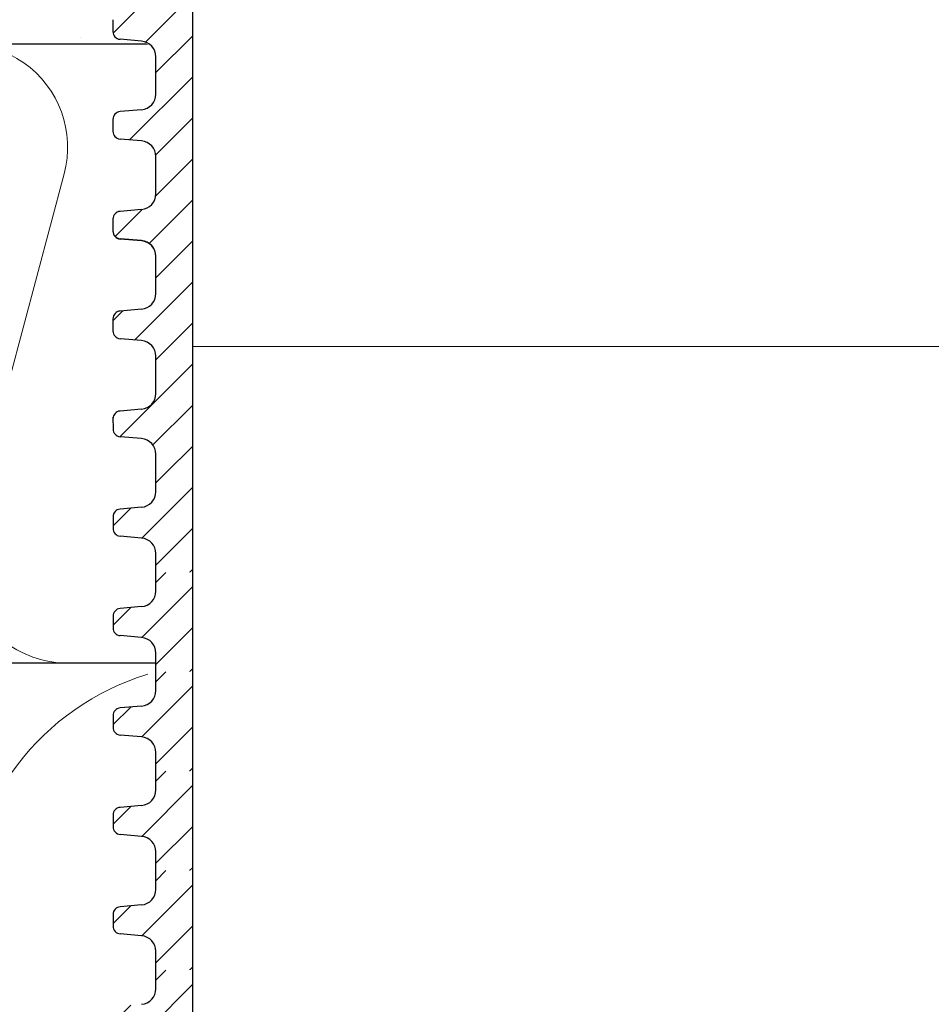
# Model space of a CAD drawing. Units: millimetres. Extents: x 2673 to 4786, y 0 to 1485.
# Drawn here: x 3226 to 3285, y 958 to 1022 of the extents above; entities that cross this region are included whole.
import ezdxf
from ezdxf.xclip import XClip

# ---------------------------------------------------------------- set-up
doc = ezdxf.new("R2010")
doc.units = ezdxf.units.MM
doc.header["$XCLIPFRAME"] = 0
for name, color, linetype, lineweight in [('вспомогательный', 140, 'Continuous', 20), ('маскировка', 93, 'Continuous', 25), ('Основной', 7, 'Continuous', 30), ('Размеры', 10, 'Continuous', 13), ('штриховка', 251, 'Continuous', 0)]:
    doc.layers.add(name, color=color, linetype=linetype, lineweight=lineweight)
pattern_1 = [(45, (0, 0), (-1.325825214724776, 1.325825214724777), [])]

# ---------------------------------------------------------------- blocks, each defined once
blk = doc.blocks.new('*U41')
at = {"linetype": 'Continuous'}
blk.add_lwpolyline([(-16.66731253459294, -50.00193760377882, 0.4930418078680306), (-0.5664875381410904, -29.02617505100237), (-16.10082499645185, 29.02617505100237, -1.302775637732324), (16.10082499645185, 29.02617505100237), (0.5664875381410904, -29.02617505100237, 0.4930418078679733), (16.66731253459294, -50.00193760377882)], format="xyb", dxfattribs=at)
blk = doc.blocks.new('*U42')
at = {"layer": 'штриховка', "color": 0, "linetype": 'ByBlock', "lineweight": -2, "transparency": 16777216}
blk.add_blockref('*U41', (233.3423754843012, 0), dxfattribs=at)
blk = doc.blocks.new('*U43')
at = {"linetype": 'Continuous'}
blk.add_lwpolyline([(-6.666623615896378, -19.99987084768913, 0.4930418078680306), (-0.2265847713627593, -11.60994513497797), (-6.440038844533618, 11.60994513497797, -1.302775637732324), (6.440038844533618, 11.60994513497797), (0.2265847713627593, -11.60994513497797, 0.4930418078679733), (6.666623615896378, -19.99987084768913)], format="xyb", dxfattribs=at)
blk = doc.blocks.new('*U44')
at = {"layer": 'штриховка', "color": 0, "linetype": 'ByBlock', "lineweight": -2, "transparency": 16777216}
blk.add_blockref('*U43', (226.6652029404769, 0), dxfattribs=at)
blk = doc.blocks.new('*U52')
blk.add_wipeout([(-0.011851869554178052, 151.85071045208593), (-52.37223888038238, 151.85070878983024), (-52.372329706366585, 153.0624598263923), (-52.63683708417237, 153.7424885221056), (-53.2912731069682, 154.06515967354875), (-54.68112748124895, 154.1866512029503), (-55.00834549264614, 154.3479867786722), (-55.14059918154885, 154.6880011265291), (-55.14113940627121, 155.43711076219478), (-55.00893668994786, 155.77714493220404), (-54.68174286782595, 155.93852955892453), (-53.29190672179709, 156.06022943815987), (-52.63751907755135, 156.38299869160116), (-52.373113642077044, 157.06299158265801), (-52.373113642077044, 158.27481640592134), (-0.01223810854867935, 158.27796297777869)]).dxf.layer = 'маскировка'
at = {"layer": 'Основной'}
for p, q in [((-53.29190672180039, 156.0602294381597), (-54.68174286782596, 155.9385295589245)), ((-55.14065668937155, 155.4552392654111), (-55.14059918155317, 154.6880011265289)), ((-53.29127310697368, 154.0651596735493), (-54.68112748124895, 154.1866512029503)), ((-52.37223888050698, 151.8507104520912), (-52.3723297063666, 153.062459826393))]:
    blk.add_line(p, q, dxfattribs=at)
for centre, radius, start, end in [((-53.3797127788182, 157.062991582658), 1.00659913674116, 275.004294566651, 0.004294566638342478), ((-54.63783983931444, 155.4371484866756), 0.5032995683705802, 95.00429456665096, 180.0042945666384), ((-54.63729961459194, 154.6880388510099), 0.5032995683707276, 180.0042945666384, 265.0042945665272), ((-53.37892884027997, 153.062384377431), 1.006599136740326, 0.004294566638342478, 85.00429456652722)]:
    blk.add_arc(centre, radius, start, end, dxfattribs=at)
blk.add_wipeout([(-0.012238108548707771, 158.2779629777787), (-52.37320441244158, 158.27403829675495), (-52.373295296623844, 159.48656578022315), (-52.63780267442963, 160.1665944759357), (-53.29223869722545, 160.48926562737887), (-54.682093071506195, 160.61075715678044), (-55.009311082903395, 160.7720927325023), (-55.14156477180611, 161.11210708035918), (-55.14161752882908, 161.8159626245033), (-55.01134517846868, 162.11192067977004), (-54.68415135634542, 162.27330530649087), (-53.2943152103177, 162.39500518572612), (-52.63992756607195, 162.71777443916739), (-52.37552213059764, 163.39776733022427), (-52.37570378514443, 165.82134152778914), (-52.640211162950436, 166.50137022350197), (-53.29464718574627, 166.82404137494512), (-54.68450156002489, 166.94553290434627), (-55.01171957142421, 167.10686848006833), (-55.143974609610055, 167.4648841867563), (-55.01182940110221, 168.57215649564773), (-54.684635578978906, 168.73354112236873), (-53.29479943295145, 168.85524100160382), (-52.640411788705705, 169.17801025504508), (-52.37600500678014, 169.8400772362322), (-52.37618800778066, 172.2815773436669), (-52.64069538558585, 172.96160603938003), (-53.295130059101204, 173.26627583199178), (-54.8160695946153, 173.41722716730266), (-55.01220379405797, 173.56710429594648), (-55.14445613368594, 173.88911728497166), (-55.14451499219454, 174.6743945071664), (-55.01231227445738, 175.01439095269484), (-54.68511845233525, 175.17577557941536), (-53.2952823063064, 175.2974754586507), (-52.640894662060646, 175.62024471209196), (-52.37648922658634, 176.30023760314882), (-52.37667088113379, 178.72381180071378), (-52.64117825893891, 179.40384049642677), (-53.29561428173999, 179.72651164787018), (-54.68546865601548, 179.84800317727127), (-55.01268666741268, 180.0093387529929), (-55.144940356319694, 180.34935310084984), (-55.144997864138084, 181.1165912397321), (-55.01279514781027, 181.45662540974126), (-54.68560132569019, 181.61801003646175), (-53.2957651796611, 181.73970991569757), (-52.64137753541536, 182.06247916913884), (-52.37697209994106, 182.7424720601957), (-52.37715375448784, 185.16604625776), (-52.641661132293684, 185.84607495347356), (-53.29609715508967, 186.16874610491675), (-54.68595152936853, 186.29023763431798), (-55.01316954076762, 186.45157321003978), (-55.14542322967488, 186.7915875578974), (-55.14548073890237, 187.55886342125993), (-55.01327802116521, 187.89885986678837), (-54.68608419904234, 188.060244493509), (-53.29624805301423, 188.18194437274377), (-52.64186040876848, 188.50471362618504), (-52.37745497329417, 189.1847065172419), (-52.37763662784344, 191.6082807148073), (-52.64214400564856, 192.2883094105203), (-53.29658002844439, 192.6109805619634), (-54.68643440272136, 192.73247209136468), (-55.013652414120514, 192.89380766708643), (-55.145906103023215, 193.2338220149433), (-55.145963610843275, 194.0010601538251), (-55.013760894519926, 194.34109432383434), (-54.686567072397054, 194.50247895055492), (-53.29673092635733, 194.62417882979173), (-52.642343282111526, 194.94694808322714), (-52.37793784662298, 195.62694097430534), (-52.37811950116996, 198.05051517184734), (-52.642626878975385, 198.73054386756115), (-53.29706290176206, 199.05321501900374), (-57.72136800877435, 199.49621854080374), (-58.33201093033864, 199.9195439107595), (-58.67700797422211, 200.57762155527786), (-58.678670105085075, 211.6358366692993), (-58.84757864382861, 211.9612602846408), (-59.173053020850155, 212.1300709886404), (-67.60908399825854, 212.12880299129114), (-67.94818181343459, 212.00980780101622), (-68.13865484857274, 211.7050665887541), (-68.13759101704929, 204.62728480084894), (-68.30127920722148, 204.0867035174178), (-68.73748801025454, 203.72767398492164), (-77.5089880751541, 203.72635556410768), (-77.89373291636375, 203.85360845247345), (-78.12662515650322, 204.18524544515935), (-78.12770185354361, 211.3485487370553), (-78.30677124206876, 211.85101857693883), (-78.76317701408857, 212.12712644927564), (-89.11908524207523, 212.1258053544895), (-91.88674705609083, 214.1182269748931), (-93.06161936199192, 216.72519592246346), (-92.92147162572881, 218.61964555725257), (-94.07460640393765, 219.86371972701352), (-94.19358788422733, 221.51389732162528), (-94.04865761558608, 222.5022604134835), (-94.3258299795439, 223.18872103825538), (-95.00184335418271, 223.4904802568612), (-110.07414239571561, 224.01759517748377), (-110.074588070388, 226.98268445305843), (-108.11449183078449, 226.98109164649446), (-107.78024650527206, 227.40668611358177), (-51.09207015723451, 227.41520676239605), (-51.09229297547087, 228.89762432855895), (-47.5624974026198, 228.89815488273092), (-47.56227458438342, 227.41573731656803), (-0.03405625596521844, 227.42288115648734), (-0.00012707162548508677, 158.27481640592134)]).dxf.layer = 'маскировка'
at = {"layer": 'штриховка'}
h = blk.add_hatch(dxfattribs=at)
h.set_pattern_fill('ANSI31', color=256, scale=15)
h.set_pattern_definition(pattern_1)
h.paths.add_polyline_path([(-50.01360384491409, 203.6120720007925), (-55.38948270680226, 203.6116690553995), (-55.403338865774, 221.1311679519345), (-56.10590020654899, 224.3871425735517), (-56.10446667853344, 224.3871425735517), (-56.14768705831328, 225.3322275862649), (-58.65688092624165, 225.4020917644089), (-58.82140623583291, 221.1661872340483), (-64.20430057655926, 221.2536929262451), (-64.45918028317213, 225.5636467885538), (-69.23398161549767, 225.6965929013064), (-69.23470988036047, 224.8003954275594), (-70.78754583177147, 223.2470926007006), (-70.9209768655892, 207.4382326402417, -0.2677748309970213), (-71.71530250980962, 206.4886953283474), (-74.39386284586607, 206.4882927210764, -0.3989595459743742), (-75.39263481019796, 207.4358066527873), (-75.58733924158088, 223.1877640344806), (-77.1413604719778, 224.7992069999661), (-77.14152844913124, 225.9167649126157), (-79.18322550957612, 225.9736124479817), (-79.31424977673873, 221.8696800684452), (-81.76504588672833, 221.7980967712786), (-82.14363563772939, 226.0560399651282), (-84.16711540434517, 226.1123802713487), (-84.14769495507812, 221.7624127293586), (-90.53647921472111, 221.7614524482112), (-91.28924367566216, 226.3106836566197), (-51.09173591078024, 225.191453341527), (-51.09199794169344, 226.9347542265618), (-110.074588070388, 226.9826844530585), (-110.0741423957156, 224.0175951774838), (-95.00437308442643, 223.4905687276747, -0.4043396907122813), (-94.04865761558608, 222.5022604134834), (-94.04850905736203, 221.5138973216253, 0.3286090656853984), (-92.81268367316625, 218.6196455572526, 0.476975981898926), (-87.55246710635457, 212.1258053544896), (-78.76317701408855, 212.1271264492757, -0.3562089938379695), (-78.12770185354361, 211.3485487370553), (-78.12662515650322, 204.1852454451594, 0.3309129430402647), (-77.50898807515424, 203.7263555641077), (-68.73748801025454, 203.7276739849217, 0.3028823746688694), (-68.13759102805716, 204.6274312724385), (-68.13865484857274, 211.7050665887541, -0.350748198993644), (-67.60908399825853, 212.1288029912912), (-59.17305302085015, 212.1300709886405, -0.3167846346378973), (-58.67867010508508, 211.6358366692994), (-58.67700797422208, 200.5776215552778, 0.2456492853487647), (-57.72136800877561, 199.4962185408039), (-53.29706290176295, 199.0532150190039, -0.388878731849744), (-52.37811950116996, 198.0505151718478), (-52.37793784945058, 195.627016423268, -0.388878731853406), (-53.29673092635736, 194.6241788297923), (-54.6865670723969, 194.502478950555, 0.3888787318534409), (-55.14596361084327, 194.0010601538244), (-55.14590610302321, 193.2338220149457, 0.3888787318542574), (-54.68643440272136, 192.7324720913646), (-53.29658002844615, 192.6109805619636, -0.3888787318528075), (-52.37763662784343, 191.6082807148078), (-52.37745497612178, 189.1847819662042, -0.3888787318531657), (-53.29624805301433, 188.1819443727438), (-54.68608419904218, 188.060244493509, 0.3888787318525962), (-55.14548073748856, 187.5588256967799), (-55.14542322967032, 186.7915875579002, 0.3888787318549059), (-54.68595152936852, 186.290237634318), (-53.29609715509127, 186.1687461049169, -0.388878731853008), (-52.37715375448849, 185.1660462577601), (-52.37697210276865, 182.7425475091572, -0.3888787318530627), (-53.29576517966169, 181.7397099156975), (-54.6856013256872, 181.6180100364619, 0.3888787318527844), (-55.14499786413362, 181.1165912397325), (-55.14494035631538, 180.3493531008532, 0.3888787318549183), (-54.68546865601341, 179.8480031772711), (-53.29561428173668, 179.7265116478701, -0.3888787318530746), (-52.37667088113378, 178.7238118007135), (-52.37648922941394, 176.3003130521104, -0.3888787318531039), (-53.29528230630703, 175.2974754586507), (-54.68511845233415, 175.1757755794155, 0.3888787318528737), (-55.14451499078073, 174.6743567826861), (-55.14445748296067, 173.907118643806, 0.3888787318545098), (-54.68498578265862, 173.4057687202247), (-53.47259308455135, 173.2840869109081, -0.4406058406659508), (-52.37618800778066, 172.2815773436665), (-52.376006356059, 169.8580785950639, -0.3888787318532918), (-53.29479943295238, 168.8552410016038), (-54.68463557897892, 168.7335411223684, 0.388878731852911), (-55.14403211742556, 168.232122325639), (-55.14397326032691, 167.4468828279281, 0.3888787318546777), (-54.68450156002486, 166.9455329043465), (-53.2946471857482, 166.8240413749453, -0.3888787318530748), (-52.3757037851453, 165.8213415277887), (-52.37552213342524, 163.3978427791859, -0.3888787318531821), (-53.29431521031851, 162.3950051857261), (-54.68415135634545, 162.2733053064907, 0.4143365505476136), (-55.14161092145974, 161.7278106848929), (-55.1415647718061, 161.1121070803596, 0.388878731853247), (-54.68209307150413, 160.6107571567805), (-53.29223869722723, 160.489265627379, -0.388878731853028), (-52.37329529662449, 159.4865657802225), (-52.37320447076455, 158.2748164059213), (-50.00678932276836, 158.2748164059213)])
h = blk.add_hatch(dxfattribs=at)
h.set_pattern_fill('ANSI31', color=256, scale=15)
h.set_pattern_definition(pattern_1)
h.paths.add_polyline_path([(-50.00678932276836, 158.2748164059213), (-52.37320447076422, 158.2748164059213), (-52.37311364490466, 157.0630670316193, -0.3888787318530261), (-53.29190672179774, 156.0602294381598), (-54.68174286782464, 155.9385295589247, 0.4015572188980246), (-55.1406536764058, 155.4150419095665), (-55.14059918154886, 154.6880011265295, 0.3888787318532428), (-54.6811274812469, 154.1866512029504), (-53.29127310696997, 154.0651596735489, -0.3888787318530238), (-52.37232970636725, 153.0624598263923), (-52.37223888050698, 151.8507104520912), (-50.0058237325112, 151.8507104520912)])
at = {"layer": 'вспомогательный'}
blk.add_lwpolyline([(-0.0001270716254424542, 166.4489904917151), (-50.00801683131249, 166.4414739389867)], dxfattribs=at)
at = {"layer": 'Основной'}
for p, q in [((-55.14548073749279, 187.558825696779), (-55.14542322967486, 186.7915875578967)), ((-53.29609715509491, 186.1687461049166), (-54.68595152937019, 186.2902376343181)), ((-52.37697210276883, 182.7425475091572), (-52.37715375448784, 185.1660462577604)), ((-53.29576517966279, 181.7397099156972), (-54.68560132569019, 181.6180100364618)), ((-55.14499786413808, 181.1165912397321), (-55.14494035631969, 180.3493531008498)), ((-53.29561428173997, 179.7265116478702), (-54.68546865601547, 179.8480031772713)), ((-52.37648922941389, 176.3003130521106), (-52.37667088113312, 178.723811800714)), ((-53.29528230630967, 175.2974754586505), (-54.68511845233525, 175.1757755794154)), ((-55.14451499078496, 174.6743567826854), (-55.14445748296475, 173.9071186438032)), ((-55.14451364150432, 174.6563554238542), (-55.14445613368594, 173.8891172849717)), ((-53.29513140838526, 173.2842771908233), (-54.68498578266053, 173.4057687202244)), ((-53.29513005910644, 173.2662758319923), (-54.68498443338171, 173.3877673613931)), ((-52.37600635605895, 169.8580785950637), (-52.37618800778, 172.2815773436669)), ((-52.37600500678013, 169.8400772362322), (-52.37618665849914, 172.2635759848361)), ((-53.29479943295473, 168.8552410016034), (-54.68463557898235, 168.7335411223685)), ((-55.14403211743024, 168.232122325639), (-55.14397460961004, 167.4648841867563)), ((-55.14403076814961, 168.2141209668075), (-55.14397326033122, 167.4468828279253)), ((-53.2946471857515, 166.8240413749456), (-54.68450156002677, 166.9455329043465)), ((-52.37552213342519, 163.3978427791858), (-52.37570378514442, 165.8213415277892)), ((-53.29431521032097, 162.3950051857257), (-54.68415135634677, 162.2733053064908)), ((-55.14162227962879, 161.8793452192413), (-55.14156477181041, 161.112107080359)), ((-53.29223869723069, 160.4892656273794), (-54.68209307150619, 160.6107571567804)), ((-52.37320447076422, 158.2748164059213), (-52.37329529662384, 159.4865657802231)), ((-52.37311370039969, 157.0637696918244), (-52.37320452625931, 158.2755190661262))]:
    blk.add_line(p, q, dxfattribs=at)
for points in [[(-55.38948270680226, 203.6116690553995), (-50.01360384491409, 203.6120720007925), (-50.0059801221263, 158.27421573046)], [(-50.00598024705194, 158.2749586563182), (-50.00598024705194, 151.8507104520912)]]:
    blk.add_lwpolyline(points, dxfattribs=at)
for centre, radius, start, end in [((-54.6421236627134, 186.7916252823775), 0.5032995683707276, 180.0042945666384, 265.0042945665272), ((-53.38375288840143, 185.1659708087989), 1.006599136740553, 0.004294566638342478, 85.00429456652722), ((-53.3835712366822, 182.7424720601957), 1.00659913674116, 275.004294566651, 0.004294566638342478), ((-54.64169829717684, 181.1166289642129), 0.5032995683705802, 95.00429456665098, 180.0042945666384), ((-54.64164078935846, 180.3493908253306), 0.5032995683707276, 180.0042945666384, 265.0042945665272), ((-53.38327001504649, 178.7237363517522), 1.006599136740326, 0.004294566638342478, 85.00429456652722), ((-53.38308836332749, 176.3002376031488), 1.00659913674116, 275.004294566651, 0.004294566638342478), ((-54.64121542382395, 174.6743945071664), 0.5032995683705802, 95.00429456665098, 180.0042945666384), ((-54.64115791600375, 173.9071563682842), 0.5032995683707276, 180.0042945666384, 265.0042945665272), ((-54.64115656672493, 173.8891550094527), 0.5032995683707276, 180.0042945666384, 265.0042945665272), ((-53.3827871416936, 172.2815018947053), 1.006599136740553, 0.004294566638342478, 85.00429456652722), ((-53.38278579241296, 172.2635005358741), 1.006599136740326, 0.004294566638342478, 85.00429456652722), ((-53.38260548997255, 169.858003146102), 1.00659913674116, 275.004294566651, 0.004294566638342478), ((-54.64073255046878, 168.2321600501193), 0.5032995683705802, 95.00429456665098, 180.0042945666384), ((-54.64067369336999, 167.446920552406), 0.5032995683707276, 180.0042945666384, 265.0042945665272), ((-53.38230291905802, 165.8212660788274), 1.006599136740326, 0.004294566638342478, 85.00429456652722), ((-53.38212126733879, 163.3977673302243), 1.00659913674116, 275.004294566651, 0.004294566638342478), ((-54.64024832783525, 161.7719242342416), 0.5032995683705802, 95.00429456665098, 180.0042945666384), ((-54.63826520484918, 161.11214480484), 0.5032995683707276, 180.0042945666384, 265.0042945665272), ((-53.37989443053721, 159.4864903312612), 1.006599136740326, 0.004294566638342478, 85.00429456652722)]:
    blk.add_arc(centre, radius, start, end, dxfattribs=at)
blk.add_wipeout([(-0.011434458264517389, 145.4272036127387), (-52.37182146909272, 145.42720195048304), (-52.371912295076925, 146.63895298704512), (-52.63641967288271, 147.31898168275842), (-53.29085569567854, 147.64165283420152), (-54.68071006995929, 147.7631443636031), (-55.00792808135648, 147.924479939325), (-55.14018177025919, 148.2644942871819), (-55.14072199498155, 149.0136039228476), (-55.0085192786582, 149.35363809285684), (-54.68132545653629, 149.51502271957733), (-53.29148931050743, 149.63672259881267), (-52.63710166626169, 149.95949185225396), (-52.37269623078738, 150.6394847433108), (-52.37269623078738, 151.85130956657412), (-0.011820697259018687, 151.8544561384315)]).dxf.layer = 'маскировка'
at = {"layer": 'штриховка'}
h = blk.add_hatch(dxfattribs=at)
h.set_pattern_fill('ANSI31', color=256, scale=15)
h.set_pattern_definition([(45, (0.000417411289660663, -6.423506839347226), (-1.325825214724776, 1.325825214724777), [])])
h.paths.add_polyline_path([(-50.0063719114787, 151.8513095665741), (-52.37278705947456, 151.8513095665741), (-52.372696233615, 150.6395601922721, -0.3888787318530261), (-53.29148931050808, 149.6367225988126), (-54.68132545653498, 149.5150227195774, 0.4015572188980246), (-55.14023626511614, 148.9915350702193), (-55.1401817702592, 148.2644942871823, 0.3888787318532428), (-54.68071006995724, 147.7631443636031), (-53.29085569568031, 147.6416528342017, -0.3888787318530238), (-52.37191229507759, 146.6389529870451), (-52.37182146921732, 145.427203612744), (-50.00540632122154, 145.427203612744)])
at = {"layer": 'Основной'}
for p, q in [((-52.37269628911003, 150.6402628524772), (-52.37278711496965, 151.852012226779)), ((-53.29148931051073, 149.6367225988125), (-54.6813254565363, 149.5150227195773)), ((-55.14023927808189, 149.0317324260639), (-55.14018177026351, 148.2644942871817)), ((-53.29085569568402, 147.641652834202), (-54.68071006995929, 147.7631443636031)), ((-52.37182146921732, 145.427203612744), (-52.37191229507694, 146.6389529870458))]:
    blk.add_line(p, q, dxfattribs=at)
blk.add_lwpolyline([(-50.00556283576228, 151.851451816971), (-50.00556283576228, 145.427203612744)], dxfattribs=at)
for centre, radius, start, end in [((-53.37929536752854, 150.6394847433108), 1.00659913674116, 275.004294566651, 0.004294566638342913), ((-54.63742242802478, 149.0136416473284), 0.5032995683705802, 95.00429456665096, 180.0042945666384), ((-54.63688220330228, 148.2645320116627), 0.5032995683707276, 180.0042945666384, 265.0042945665272), ((-53.37851142899031, 146.6388775380838), 1.006599136740326, 0.004294566638342913, 85.00429456652722)]:
    blk.add_arc(centre, radius, start, end, dxfattribs=at)
blk.add_wipeout([(-0.011017046974863831, 139.00369677339143), (-52.37140405780307, 139.00369511113573), (-52.37149488378728, 140.2154461476978), (-52.636002261593056, 140.8954748434111), (-53.290438284388884, 141.21814599485424), (-54.68029265866963, 141.3396375242558), (-55.007510670066836, 141.50097309997773), (-55.139764358969536, 141.84098744783458), (-55.14030458369189, 142.5900970835003), (-55.00810186736854, 142.93013125350956), (-54.68090804524664, 143.09151588023002), (-53.29107189921778, 143.21321575946538), (-52.63668425497204, 143.53598501290668), (-52.37227881949772, 144.2159779039635), (-52.37227881949772, 145.42780272722683), (-0.011403285969365129, 145.4309492990842)]).dxf.layer = 'маскировка'
at = {"layer": 'штриховка'}
h = blk.add_hatch(dxfattribs=at)
h.set_pattern_fill('ANSI31', color=256, scale=15)
h.set_pattern_definition([(45, (0.000834822579321326, -12.84701367869448), (-1.325825214724776, 1.325825214724777), [])])
h.paths.add_polyline_path([(-50.00595450018904, 145.4278027272269), (-52.3723696481849, 145.4278027272269), (-52.37227882232533, 144.2160533529248, -0.3888787318530261), (-53.29107189921842, 143.2132157594654), (-54.68090804524532, 143.0915158802302, 0.4015572188980246), (-55.13981885382648, 142.568028230872), (-55.13976435896954, 141.840987447835, 0.3888787318532428), (-54.68029265866758, 141.3396375242559), (-53.29043828439065, 141.2181459948544, -0.3888787318530238), (-52.37149488378793, 140.2154461476979), (-52.37140405792766, 139.0036967733967), (-50.00498890993188, 139.0036967733967)])
at = {"layer": 'Основной'}
for p, q in [((-52.37227887782037, 144.2167560131299), (-52.37236970367999, 145.4285053874317)), ((-53.29107189922107, 143.2132157594652), (-54.68090804524664, 143.09151588023)), ((-55.13982186679223, 142.6082255867167), (-55.13976435897385, 141.8409874478344)), ((-53.29043828439436, 141.2181459948548), (-54.68029265866963, 141.3396375242558)), ((-52.37140405792766, 139.0036967733967), (-52.37149488378728, 140.2154461476985))]:
    blk.add_line(p, q, dxfattribs=at)
blk.add_lwpolyline([(-50.00514542447262, 145.4279449776237), (-50.00514542447262, 139.0036967733967)], dxfattribs=at)
for centre, radius, start, end in [((-53.37887795623888, 144.2159779039635), 1.00659913674116, 275.004294566651, 0.004294566638342913), ((-54.63700501673512, 142.5901348079811), 0.5032995683705802, 95.00429456665096, 180.0042945666384), ((-54.63646479201262, 141.8410251723154), 0.5032995683707276, 180.0042945666384, 265.0042945665272), ((-53.37809401770065, 140.2153706987366), 1.006599136740326, 0.004294566638342913, 85.00429456652722)]:
    blk.add_arc(centre, radius, start, end, dxfattribs=at)
blk.add_wipeout([(-0.010599635685203168, 132.58018993404423), (-52.37098664651341, 132.58018827178853), (-52.37107747249762, 133.7919393083506), (-52.635584850303395, 134.4719680040639), (-53.29002087309922, 134.79463915550704), (-54.67987524737997, 134.91613068490858), (-55.007093258777175, 135.0774662606305), (-55.139346947679876, 135.41748060848738), (-55.13988717240223, 136.1665902441531), (-55.00768445607888, 136.50662441416233), (-54.68049063395698, 136.66800904088282), (-53.29065448792812, 136.7897089201182), (-52.63626684368238, 137.11247817355945), (-52.37186140820806, 137.7924710646163), (-52.37186140820806, 139.00429588787964), (-0.010985874679704466, 139.00744245973698)]).dxf.layer = 'маскировка'
at = {"layer": 'штриховка'}
h = blk.add_hatch(dxfattribs=at)
h.set_pattern_fill('ANSI31', color=256, scale=15)
h.set_pattern_definition([(45, (0.001252233868981989, -19.27052051804171), (-1.325825214724776, 1.325825214724777), [])])
h.paths.add_polyline_path([(-50.00553708889938, 139.0042958878796), (-52.37195223689524, 139.0042958878796), (-52.37186141103567, 137.7925465135776, -0.3888787318530261), (-53.29065448792876, 136.7897089201181), (-54.68049063395566, 136.668009040883, 0.4015572188980246), (-55.13940144253682, 136.1445213915248), (-55.13934694767988, 135.4174806084878, 0.3888787318532428), (-54.67987524737791, 134.9161306849087), (-53.29002087310099, 134.7946391555072, -0.3888787318530238), (-52.37107747249827, 133.7919393083506), (-52.370986646638, 132.5801899340495), (-50.00457149864222, 132.5801899340495)])
at = {"layer": 'Основной'}
for p, q in [((-52.37186146653071, 137.7932491737827), (-52.37195229239033, 139.0049985480845)), ((-53.29065448793141, 136.789708920118), (-54.68049063395698, 136.6680090408828)), ((-55.13940445550257, 136.1847187473694), (-55.13934694768419, 135.4174806084872)), ((-53.29002087310469, 134.7946391555076), (-54.67987524737997, 134.9161306849086)), ((-52.370986646638, 132.5801899340495), (-52.37107747249762, 133.7919393083513))]:
    blk.add_line(p, q, dxfattribs=at)
blk.add_lwpolyline([(-50.00472801318296, 139.0044381382765), (-50.00472801318296, 132.5801899340495)], dxfattribs=at)
for centre, radius, start, end in [((-53.37846054494922, 137.7924710646163), 1.00659913674116, 275.004294566651, 0.004294566638342913), ((-54.63658760544546, 136.1666279686339), 0.5032995683705802, 95.00429456665096, 180.0042945666384), ((-54.63604738072296, 135.4175183329682), 0.5032995683707276, 180.0042945666384, 265.0042945665272), ((-53.37767660641099, 133.7918638593893), 1.006599136740326, 0.004294566638342913, 85.00429456652725)]:
    blk.add_arc(centre, radius, start, end, dxfattribs=at)
blk.add_wipeout([(-0.01018222439554961, 126.15668309469697), (-52.370569235223755, 126.15668143244127), (-52.37066006120796, 127.36843246900335), (-52.63516743901374, 128.04846116471666), (-53.28960346180957, 128.3711323161598), (-54.67945783609032, 128.49262384556135), (-55.006675847487514, 128.65395942128328), (-55.13892953639022, 128.99397376914013), (-55.13946976111258, 129.74308340480584), (-55.00726704478923, 130.0831175748151), (-54.680073222667325, 130.24450220153557), (-53.29023707663846, 130.36620208077093), (-52.635849432392725, 130.68897133421223), (-52.371443996918416, 131.36896422526905), (-52.371443996918416, 132.58078904853238), (-0.010568463390050908, 132.58393562038975)]).dxf.layer = 'маскировка'
at = {"layer": 'штриховка'}
h = blk.add_hatch(dxfattribs=at)
h.set_pattern_fill('ANSI31', color=256, scale=15)
h.set_pattern_definition([(45, (0.001669645158635547, -25.69402735738896), (-1.325825214724776, 1.325825214724777), [])])
h.paths.add_polyline_path([(-50.00511967760973, 132.5807890485324), (-52.37153482560559, 132.5807890485324), (-52.37144399974602, 131.3690396742303, -0.3888787318530261), (-53.29023707663911, 130.3662020807709), (-54.680073222666, 130.2445022015357, 0.4015572188980246), (-55.13898403124716, 129.7210145521776), (-55.13892953639022, 128.9939737691406, 0.3888787318532428), (-54.67945783608826, 128.4926238455614), (-53.28960346181134, 128.3711323161599, -0.3888787318530238), (-52.37066006120862, 127.3684324690034), (-52.37056923534835, 126.1566830947023), (-50.00415408735257, 126.1566830947023)])
at = {"layer": 'Основной'}
for p, q in [((-52.37144405524106, 131.3697423344354), (-52.37153488110067, 132.5814917087372)), ((-53.29023707664175, 130.3662020807707), (-54.68007322266732, 130.2445022015356)), ((-55.13898704421292, 129.7612119080222), (-55.13892953639454, 128.9939737691399)), ((-53.28960346181504, 128.3711323161603), (-54.67945783609031, 128.4926238455614)), ((-52.37056923534835, 126.1566830947023), (-52.37066006120796, 127.3684324690041))]:
    blk.add_line(p, q, dxfattribs=at)
blk.add_lwpolyline([(-50.0043106018933, 132.5809312989292), (-50.0043106018933, 126.1566830947023)], dxfattribs=at)
for centre, radius, start, end in [((-53.37804313365957, 131.3689642252691), 1.00659913674116, 275.004294566651, 0.004294566638342913), ((-54.6361701941558, 129.7431211292866), 0.5032995683705802, 95.00429456665096, 180.0042945666384), ((-54.6356299694333, 128.9940114936209), 0.5032995683707276, 180.0042945666384, 265.0042945665272), ((-53.37725919512133, 127.3683570200421), 1.006599136740326, 0.004294566638342913, 85.00429456652725)]:
    blk.add_arc(centre, radius, start, end, dxfattribs=at)
blk.add_wipeout([(-0.009764813105888948, 119.73317625534975), (-52.370151823934094, 119.73317459309405), (-52.370242649918296, 120.94492562965613), (-52.63475002772408, 121.62495432536943), (-53.28918605051991, 121.94762547681256), (-54.67904042480066, 122.06911700621411), (-55.006258436197854, 122.23045258193604), (-55.13851212510056, 122.5704669297929), (-55.13905234982292, 123.31957656545862), (-55.00684963349957, 123.65961073546787), (-54.679655811377664, 123.82099536218834), (-53.2898196653488, 123.9426952414237), (-52.635432021103064, 124.26546449486499), (-52.371026585628755, 124.94545738592183), (-52.371026585628755, 126.15728220918515), (-0.010151052100390245, 126.16042878104251)]).dxf.layer = 'маскировка'
at = {"layer": 'штриховка'}
h = blk.add_hatch(dxfattribs=at)
h.set_pattern_fill('ANSI31', color=256, scale=15)
h.set_pattern_definition([(45, (0.00208705644829621, -32.11753419673619), (-1.325825214724776, 1.325825214724777), [])])
h.paths.add_polyline_path([(-50.00470226632007, 126.1572822091852), (-52.37111741431593, 126.1572822091852), (-52.37102658845636, 124.9455328348831, -0.3888787318530261), (-53.28981966534945, 123.9426952414236), (-54.67965581137634, 123.8209953621885, 0.4015572188980246), (-55.1385666199575, 123.2975077128303), (-55.13851212510056, 122.5704669297933, 0.3888787318532428), (-54.6790404247986, 122.0691170062142), (-53.28918605052168, 121.9476254768127, -0.3888787318530238), (-52.37024264991896, 120.9449256296562), (-52.37015182405869, 119.733176255355), (-50.00373667606291, 119.733176255355)])
at = {"layer": 'Основной'}
blk.add_line((-52.3710266439514, 124.9462354950882), (-52.37111746981101, 126.15798486939), dxfattribs=at)
blk.add_lwpolyline([(-50.00389319060364, 126.157424459582), (-50.00389319060364, 119.733176255355)], dxfattribs=at)
blk.add_arc((-53.37762572236991, 124.9454573859218), 1.00659913674116, 275.004294566651, 0.004294566638342913, dxfattribs=at)

msp = doc.modelspace()

# ---------------------------------------------------------------- linework, layer by layer
at = {"layer": 'Основной'}
for p, q in [((3234.462963170321, 1019.950570801284), (2989.193112854664, 1019.948873245828)), ((3234.888811203629, 979.9489038792777), (2989.193112854664, 979.9488732458278))]:
    msp.add_line(p, q, dxfattribs=at)

# ---------------------------------------------------------------- block references
at = {"layer": 'штриховка'}
msp.add_blockref('*U44', (2995.859736470559, 999.948744093517), dxfattribs=at)
ref = msp.add_blockref('*U42', (3005.860425389256, 929.9508108496066), dxfattribs=at)
XClip(ref).set_block_clipping_path([(-16.667312534593748, -50.00193760377874), (228.51168112778123, 49.915322399761635)])

# ---------------------------------------------------------------- next in the draw order: block references
at = {"layer": 'Размеры', "color": 2}
msp.add_blockref('*U52', (3287.260674310835, 833.9661887927691), dxfattribs=at)

# ---------------------------------------------------------------- next in the draw order: hatches: boundary and pattern name
at = {"layer": 'штриховка'}
h = msp.add_hatch(dxfattribs=at)
h.set_pattern_fill('AR-SAND', color=256, scale=0.3, angle=90)
h.set_pattern_definition([(127.5, (0, -350.6124527781299), (-14.68239711988027, -0.4800093887952128), [0, -11.5824, 0, -12.954, 0, -12.3825]), (97.5, (0, -350.6124527781299), (-21.50475301705063, 13.48569849414008), [0, -6.248400000000001, 0, -10.4394, 0, -4.0005]), (57.49999999999999, (-5.739062294844241e-16, -359.9850527781298), (-0.04311554035637141, 23.72977110724374), [0, -3.809999999999999, 0, -13.716, 0, -17.90699999999999]), (47.5, (-5.739062294844241e-16, -359.9850527781298), (-6.687879697716487, 22.90669357416892), [0, -1.905, 0, -8.991599999999998, 0, -10.287])])
edge = h.paths.add_edge_path()
edge.add_line((3193.212165253473, 1055.480086114394), (3193.212016315284, 1056.47097713037))
edge.add_arc((3192.224309519435, 1056.469564708706), 0.9877078057298764, 0.08193296376033063, 87.99704369100435)
edge.add_line((3192.258830956735, 1057.456669049627), (3177.18653191512, 1057.983783970253))
edge.add_line((3177.18653191512, 1057.983783970253), (3177.186086240447, 1060.948873245828))
edge.add_line((3177.186086240447, 1060.948873245828), (3179.146182480051, 1060.947280439264))
edge.add_line((3179.146182480051, 1060.947280439264), (3179.481618472927, 1061.374390982729))
edge.add_line((3179.481618472927, 1061.374390982729), (3189.566937290019, 1061.374390982729))
edge.add_line((3189.566937290019, 1061.374390982729), (3188.385713608012, 1066.371875791221))
edge.add_arc((3188.288395146734, 1066.348873245828), 0.09999999999998278, 13.29857033053116, 90)
edge.add_line((3188.288395146734, 1066.448873245828), (3141.86751420965, 1066.448873245828))
edge.add_line((3141.86751420965, 1066.448873245828), (3141.86751420965, 1069.948873245828))
edge.add_line((3141.86751420965, 1069.948873245828), (2989.193112854664, 1069.948873245828))
edge.add_line((2989.193112854664, 1069.948873245828), (2989.193112854664, 1019.798598948537))
edge.add_line((2989.193112854664, 1019.798598948537), (3232.710066538968, 1019.950570801284))
edge.add_arc((3233.436261808148, 1021.108448477061), 1.366762701072372, 194.8667139068297, 237.9049726631014, ccw=False)
edge.add_line((3232.115251081165, 1020.757776350654), (3232.115193573342, 1021.52501448954))
edge.add_arc((3232.618493140304, 1021.525052214024), 0.5032995683750386, 95.00429456661288, 180.0042945669073, ccw=False)
edge.add_line((3232.574590111793, 1022.026433286277), (3233.964576565922, 1022.148146327121))
edge.add_arc((3233.876702537072, 1023.150819868395), 1.006516803296204, 275.00858906709, 360.0042944998025)
edge.add_line((3234.883219337541, 1023.150895310011), (3234.883037682993, 1025.574469506399))
edge.add_arc((3233.876438549077, 1025.574394058612), 1.006599136743622, 0.004294499802336713, 85.00429456662133)
edge.add_line((3233.964094282387, 1026.577169354733), (3232.574239908113, 1026.698660884134))
edge.add_arc((3232.618067774769, 1027.200048532193), 0.5032995683708512, 180.0042945670497, 265.00429456656076, ccw=False)
edge.add_line((3232.114768207812, 1027.200010807709), (3232.114710699987, 1027.967248946586))
edge.add_arc((3232.618010266949, 1027.96728667107), 0.5032995683754935, 95.00429456655581, 180.0042945670497, ccw=False)
edge.add_line((3232.574107238439, 1028.468667743325), (3233.963943384477, 1028.590367622561))
edge.add_arc((3233.876137327456, 1029.593129767075), 1.006599136756818, 275.004294566606, 360.0042945666355)
edge.add_line((3234.882736461385, 1029.593205216036), (3234.882554809665, 1032.016703964617))
edge.add_arc((3233.875955675752, 1032.016628515656), 1.006599136740527, 0.004294566609702549, 84.28308736091904)
edge.add_line((3233.97622650579, 1033.018221038956), (3229.539306302059, 1033.462407333573))
edge.add_arc((3230.095630681923, 1034.916986155466), 1.557336304313102, 193.8643743478798, 249.0699350006974, ccw=False)
edge.add_line((3228.583666336614, 1034.543810348045), (3228.58200420575, 1045.602025462067))
edge.add_arc((3227.983914520139, 1045.498138892996), 0.6070450487961633, 9.853808726400235, 99.85380872663282)
edge.add_line((3227.880027951066, 1046.096228578608), (3219.651590312577, 1046.09499178406))
edge.add_arc((3219.65167186079, 1045.552102199807), 0.5428895903778252, 90.00860647999941, 167.3215482845044)
edge.add_line((3219.122019462286, 1045.671255227883), (3219.123083282778, 1038.593620065207))
edge.add_arc((3218.148602644748, 1038.593473593618), 0.974480649038277, -67.39393049821359, 0.008611975963276564, ccw=False)
edge.add_line((3218.523186300581, 1037.693862777691), (3209.752770208755, 1037.69254452709))
edge.add_arc((3209.752082584212, 1038.339000335161), 0.6464561737785206, 196.7246992884751, 270.0609445670117, ccw=False)
edge.add_line((3209.132972457292, 1038.152967447315), (3209.132972457292, 1045.314737529796))
edge.add_arc((3208.338135751327, 1045.314618060039), 0.7948367149429596, 0.008611973712633746, 78.43403743808057)
edge.add_line((3208.497497296742, 1046.093315242045), (3199.754443095606, 1046.092199897734))
edge.add_arc((3199.707399041521, 1051.468730754874), 5.37673666835141, 168.0085281073342, 270.5013189800761, ccw=False)
edge.add_arc((3195.794204462932, 1054.871628601631), 2.652762149914375, 166.7401612966203, 239.5041293051675, ccw=False)

doc.saveas('drawing.dxf')
